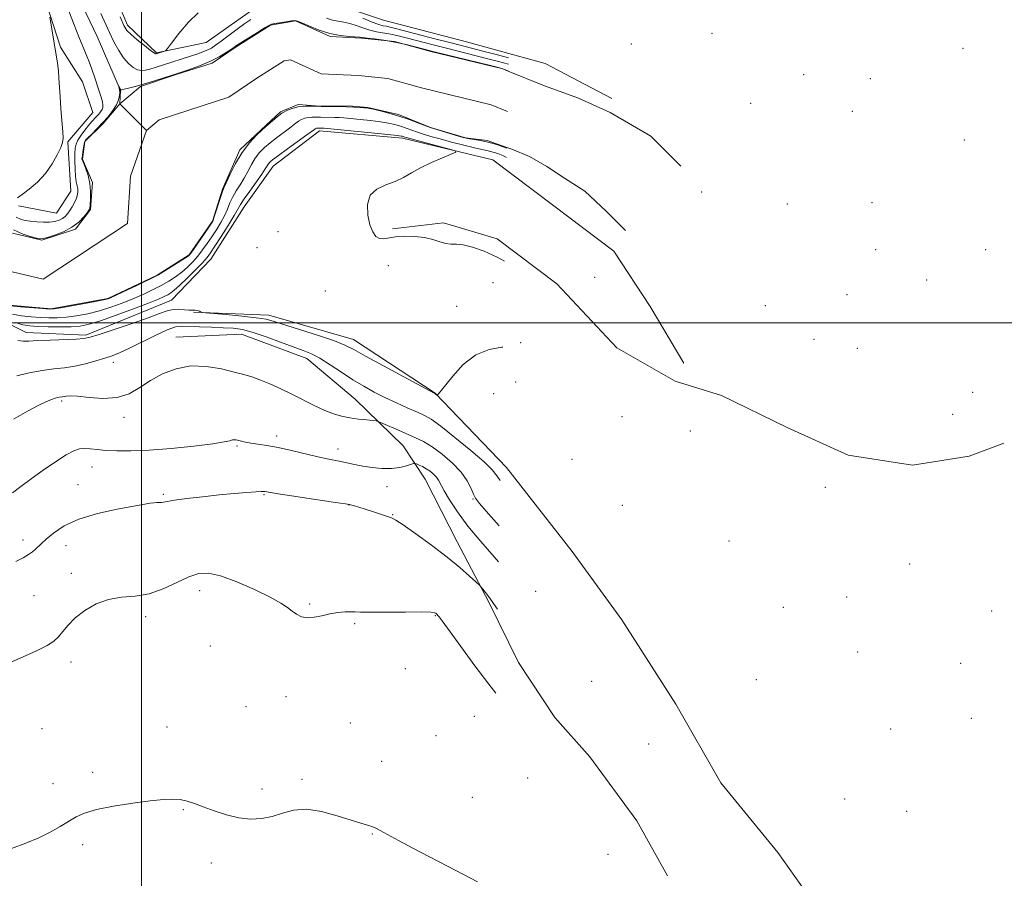
# Model space of a CAD drawing. Extents: x 2199800 to 2202700, y 339800 to 342700.
# Drawn here: x 2200963 to 2201264, y 340830 to 341093 of the extents above; entities that cross this region are included whole.
import ezdxf

# ---------------------------------------------------------------- set-up
doc = ezdxf.new("R2010")
doc.units = 0
doc.header["$MEASUREMENT"] = 0
doc.linetypes.add('rvrstm', pattern=[117.1, 50, -3.9, 0.5, -3.9, 0.5, -3.9, 0.5, -3.9, 50])
for name, color, linetype, lineweight in [('32000', 7, 'Continuous', 0), ('DTM HARD BREAKLINE', 7, 'Continuous', 0), ('DTM SPOT ELEVATION', 2, 'Continuous', 13), ('INDEX CONTOUR', 41, 'Continuous', 13), ('INTERMEDIATE CONTOUR', 44, 'Continuous', 0), ('INTERMEDIATE CONTOUR DEPRESSION', 44, 'Continuous', 0), ('STREAM - RIVER CENTERLINE', 11, 'Continuous', 0), ('STREAM - RIVER DOUBLE LINE', 5, 'Continuous', 0), ('STREAM - RIVER SINGLE LINE', 142, 'rvrstm', 0)]:
    doc.layers.add(name, color=color, linetype=linetype, lineweight=lineweight)

msp = doc.modelspace()

# ---------------------------------------------------------------- linework, layer by layer
at = {"layer": '32000', "flags": 128}
for points in [[(2201000, 342500), (2201000, 340000)], [(2202500, 341000), (2200000, 341000)]]:
    msp.add_lwpolyline(points, dxfattribs=at)
at = {"layer": 'DTM HARD BREAKLINE'}
for points in [[(2201034.35, 341096.01, 978.97), (2201019.69, 341085.74, 979.3), (2201004.56, 341082.59, 980.16), (2200995.64, 341091.03, 980.44), (2200986.7, 341112.37, 980.4)], [(2200966.67, 341110.55, 980.25), (2200975.19, 341084.31, 979.82), (2200981.88, 341073.65, 979.3), (2200985.02, 341064.31, 979.3), (2200977.47, 341055.39, 979.87), (2200978.39, 341040.26, 979.11), (2200973.96, 341033.57, 979.25), (2200962.38, 341035.78, 979.78)], [(2201143.89, 341068.65, 981.35), (2201123.4, 341079.28, 981.3), (2201099.35, 341085.91, 981.54), (2201073.97, 341092.53, 981.54), (2201059.27, 341097.4, 980.35)], [(2201112.145, 341076.948, 975.877), (2201123.21, 341072.47, 975.86), (2201133.6, 341068.72, 975.86), (2201143.29, 341064.37, 975.86), (2201155.81, 341057.08, 975.86), (2201164.92, 341047.9, 975.86)], [(2200949.54, 341004.6, 980.4), (2200964.69, 340997.06, 981.44), (2200982.94, 340996.21, 981.73), (2201009.17, 341006.95, 981.16), (2201021.16, 341019.43, 980.92), (2201031.36, 341035.48, 980.92), (2201040.24, 341047.96, 980.73), (2201054.46, 341058.67, 980.54), (2201079.83, 341056.5, 980.35), (2201107.44, 341049.88, 979.78), (2201125.71, 341036.12, 979.59), (2201144.43, 341021.92, 979.59), (2201155.6, 341005.03, 979.54), (2201165.87, 340987.7, 980.02)], [(2201111.68, 341053.647, 975.89), (2201113.3, 341053.08, 975.89), (2201118.64, 341050.86, 975.88), (2201123.99, 341047.76, 975.86), (2201129.34, 341044.21, 975.86), (2201135.58, 341040.22, 975.86), (2201142.26, 341034, 975.86), (2201148.06, 341028.23, 975.86)], [(2201076.74, 341028.73, 979.64), (2201092.31, 341030.54, 979.36), (2201108.79, 341025.68, 979.26), (2201127.06, 341011.92, 979.55), (2201145.35, 340992.38, 980.45), (2201163.17, 340982.18, 981.35), (2201177.43, 340977.76, 981.12), (2201197.47, 340968.01, 980.64), (2201216.18, 340959.59, 980.69), (2201235.77, 340956.52, 980.88), (2201253.12, 340959.23, 981.07), (2201263.79, 340963.26, 981.02)], [(2201015.82, 341003.23, 982.07), (2201038.96, 341002.39, 981.5), (2201064.79, 340994.88, 981.35), (2201089.75, 340978.46, 981.97), (2201111.61, 340955.81, 983.11), (2201131.69, 340930.04, 982.83), (2201146.86, 340909.16, 982.73), (2201163.38, 340883.38, 983.11), (2201177.23, 340859.38, 983.07), (2201194.63, 340838.05, 982.54), (2201208.47, 340818.5, 982.73), (2201216.97, 340795.82, 982.73), (2201226.81, 340775.37, 982.73), (2201241.09, 340758.04, 983.02)], [(2201010.5, 340995.65, 985.4), (2201030.52, 340996.59, 984.82), (2201050.56, 340989.06, 984.68), (2201065.28, 340976.63, 985.11), (2201079.99, 340962.42, 987.01), (2201086.69, 340952.2, 988.91), (2201096.52, 340933.08, 989.34), (2201106.35, 340914.41, 990.24), (2201115.29, 340896.18, 990.72), (2201126.45, 340879.3, 991.05), (2201137.16, 340867.3, 991.05), (2201151.44, 340847.75, 991.58), (2201160.82, 340830.86, 991.91)]]:
    msp.add_polyline3d(points, dxfattribs=at)
at = {"layer": 'DTM SPOT ELEVATION'}
for p in [(2201174.46, 341088.57, 980.63), (2201149.84, 341085.23, 980.2), (2201251.29, 341083.9, 981.63), (2201202.56, 341075.85, 981.42), (2201222.9, 341074.69, 981.05), (2201186.27, 341067.15, 980.14), (2201217.39, 341064.66, 980.8), (2201251.71, 341055.89, 980.65), (2201171.36, 341039.97, 978.82), (2201197.54, 341036.38, 980.84), (2201223.38, 341036.71, 980.28), (2201041.76, 341027.84, 981.42), (2201035.27, 341022.94, 981.31), (2201224.58, 341022.42, 979.93), (2201258.25, 341022.34, 980.06), (2201075.45, 341017.44, 981.5), (2201107.47, 341012.32, 981.36), (2201138.61, 341013.87, 979.62), (2201240.13, 341013.14, 980.26), (2201056.19, 341009.73, 981.43), (2201215.77, 341008.58, 980.7), (2201096.4, 341005.02, 981.69), (2201190.79, 341005.28, 978.5), (2201116, 340993.94, 981.97), (2201205.65, 340994.95, 978.67), (2201218.97, 340992.19, 978.22), (2200991.31, 340987.94, 984.54), (2201114.41, 340981.88, 982.43), (2200975.58, 340976.11, 986.29), (2201107.65, 340978.35, 982.35), (2201254.22, 340978.71, 976.69), (2200994.6, 340971.14, 986.52), (2201146.99, 340971.35, 981.93), (2201248.15, 340972.03, 977.04), (2201167.85, 340966.92, 981.95), (2201041.32, 340965.36, 987.57), (2201029.18, 340962.38, 988.17), (2201060.08, 340961.4, 987.45), (2201131.69, 340958.26, 982.71), (2200984.81, 340955.89, 988.72), (2200980.58, 340950.49, 989.19), (2201075.11, 340949.93, 988.65), (2201209.19, 340949.7, 981.06), (2201006.64, 340947.55, 989.82), (2201037.42, 340947.51, 990.13), (2201101.32, 340946.11, 986.15), (2201063.45, 340944.3, 990.03), (2201147.09, 340944.21, 983.04), (2201076.81, 340941.32, 989.93), (2200963.71, 340933.6, 989.41), (2200976.84, 340931.87, 990.73), (2201179.71, 340933.3, 982.39), (2201234.97, 340926.24, 981.31), (2200978.51, 340923.36, 991.63), (2200967.05, 340916.62, 991.32), (2201017.75, 340918.14, 992.49), (2201120.58, 340917.93, 987.4), (2201215.71, 340916.2, 981.33), (2201051.37, 340914.02, 991.81), (2201196.31, 340913.04, 982.57), (2201001.24, 340910.13, 992.38), (2201089.8, 340910.46, 992.09), (2201260.03, 340911.84, 982.33), (2201065.21, 340908.05, 992.23), (2201021.06, 340901.22, 992.89), (2201219.01, 340899.31, 981.6), (2200978.41, 340896.3, 992.36), (2201250.53, 340895.93, 981.73), (2201080.63, 340894.27, 992.5), (2201137.69, 340890.38, 987.89), (2201188.05, 340890.88, 983.65), (2201044.15, 340885.74, 992.86), (2201031.97, 340882.68, 993.17), (2201101.74, 340879.67, 993.02), (2201007.8, 340876.39, 993.15), (2201063.89, 340877.63, 993.01), (2201253.84, 340879.03, 981.44), (2200969.57, 340875.96, 992.86), (2201090.08, 340873.81, 992.73), (2201229.09, 340875.78, 981.95), (2201155.11, 340871.23, 986.96), (2201073.43, 340865.92, 993.15), (2200984.98, 340862.54, 993.63), (2200972.85, 340859.05, 993.46), (2201049.08, 340860.46, 993.62), (2201118.12, 340860.86, 992.76), (2201036.87, 340857.48, 993.46), (2201101.12, 340854.96, 992.96), (2201215.07, 340854.36, 983.09), (2201012.73, 340851.1, 994.14), (2201234.02, 340850.63, 981.96), (2201070.56, 340843.68, 994.1), (2200981.99, 340840.39, 994.36), (2201142.68, 340837.45, 993), (2201021.37, 340834.82, 994.71)]:
    msp.add_point(p, dxfattribs=at)
at = {"layer": 'INDEX CONTOUR'}
for points in [[(2200962.037, 341038.268, 980), (2200963.427, 341039.218, 980), (2200965.561, 341040.828, 980), (2200968.099, 341043.021, 980), (2200970.586, 341045.671, 980), (2200972.641, 341048.595, 980), (2200974.19, 341051.406, 980), (2200975.23, 341053.666, 980), (2200975.781, 341055.146, 980), (2200975.948, 341056.456, 980), (2200975.855, 341058.414, 980), (2200975.326, 341065.421, 980), (2200975.058, 341069.184, 980), (2200974.716, 341074.804, 980), (2200974.526, 341077.095, 980), (2200974.244, 341079.422, 980), (2200973.863, 341081.944, 980), (2200971.939, 341093.43, 980)], [(2200993.425, 341093.577, 980), (2200994.583, 341090.954, 980), (2200995.506, 341089.438, 980), (2200996.75, 341088.178, 980), (2200998.674, 341086.542, 980), (2201000.869, 341084.769, 980), (2201002.729, 341083.313, 980), (2201003.802, 341082.514, 980), (2201004.255, 341082.234, 980), (2201004.407, 341082.219, 980), (2201006.945, 341083.037, 980), (2201007.313, 341083.222, 980), (2201007.881, 341083.865, 980), (2201009.138, 341085.52, 980), (2201011.398, 341088.467, 980), (2201014.292, 341091.908, 980), (2201017.278, 341094.776, 980)], [(2201067.661, 341093.123, 980), (2201070.559, 341091.926, 980), (2201072.594, 341091.212, 980), (2201073.937, 341090.866, 980), (2201074.948, 341090.675, 980), (2201076.021, 341090.438, 980), (2201077.686, 341090.012, 980), (2201089.717, 341086.866, 980), (2201094.312, 341085.678, 980), (2201100.892, 341084.002, 980), (2201104.363, 341083.105, 980), (2201108.845, 341081.925, 980), (2201112.227, 341081.016, 980)], [(2201110.985, 341018.883, 980), (2201108.775, 341020.103, 980), (2201104.783, 341021.93, 980), (2201101.266, 341023.189, 980), (2201098.401, 341023.89, 980), (2201096.271, 341024.1, 980), (2201094.602, 341024.104, 980), (2201093.027, 341024.243, 980), (2201091.229, 341024.753, 980), (2201089.08, 341025.461, 980), (2201086.499, 341026.094, 980), (2201083.49, 341026.43, 980), (2201080.395, 341026.474, 980), (2201077.639, 341026.285, 980), (2201073.991, 341025.705, 980), (2201072.764, 341025.788, 980), (2201071.68, 341026.436, 980), (2201070.706, 341027.789, 980), (2201069.849, 341029.969, 980), (2201069.183, 341032.96, 980), (2201069.055, 341036.21, 980), (2201069.881, 341039.031, 980), (2201071.901, 341040.926, 980), (2201074.666, 341042.166, 980), (2201077.55, 341043.212, 980), (2201080.102, 341044.437, 980), (2201082.562, 341045.863, 980), (2201085.343, 341047.422, 980), (2201088.671, 341049.024, 980), (2201092.024, 341050.482, 980), (2201094.693, 341051.583, 980), (2201096.068, 341052.208, 980), (2201095.943, 341052.605, 980), (2201094.209, 341053.114, 980), (2201080.873, 341056.65, 980), (2201080.511, 341056.763, 980), (2201079.736, 341057.04, 980), (2201079.351, 341057.127, 980), (2201078.151, 341057.282, 980), (2201075.315, 341057.586, 980), (2201055.844, 341059.525, 980), (2201055.44, 341059.55, 980), (2201053.96, 341059.575, 980), (2201053.718, 341059.555, 980), (2201053.494, 341059.504, 980), (2201053.285, 341059.422, 980), (2201053.09, 341059.313, 980), (2201052.831, 341059.128, 980), (2201050.535, 341057.453, 980), (2201044.617, 341053.196, 980), (2201041.819, 341051.163, 980), (2201040.078, 341049.853, 980), (2201039.199, 341049.102, 980), (2201038.774, 341048.593, 980), (2201037.831, 341047.066, 980), (2201036.747, 341045.456, 980), (2201035.022, 341043.044, 980), (2201033.05, 341040.314, 980), (2201031.35, 341037.905, 980), (2201030.271, 341036.225, 980), (2201028.291, 341032.788, 980), (2201026.467, 341029.814, 980), (2201024.329, 341026.417, 980), (2201022.424, 341023.434, 980), (2201021.115, 341021.443, 980), (2201020.019, 341019.995, 980), (2201018.57, 341018.385, 980), (2201016.39, 341016.125, 980), (2201013.872, 341013.594, 980), (2201011.597, 341011.389, 980), (2201009.999, 341009.955, 980), (2201008.911, 341009.129, 980), (2201008.01, 341008.595, 980), (2201006.936, 341008.056, 980), (2201005.159, 341007.283, 980), (2201002.107, 341006.062, 980), (2200997.501, 341004.293, 980), (2200992.21, 341002.327, 980), (2200987.402, 341000.629, 980), (2200983.902, 340999.553, 980), (2200981.204, 340999.012, 980), (2200978.463, 340998.809, 980), (2200975.082, 340998.771, 980), (2200971.449, 340998.828, 980), (2200968.203, 340998.931, 980), (2200965.762, 340999.075, 980), (2200963.685, 340999.406, 980), (2200961.311, 341000.116, 980)], [(2201108.858, 340912.498, 990), (2201108.396, 340913.186, 990), (2201106.551, 340915.788, 990), (2201105.223, 340917.54, 990), (2201104.366, 340918.608, 990), (2201103.863, 340919.208, 990), (2201103.317, 340919.768, 990), (2201102.258, 340920.766, 990), (2201100.298, 340922.578, 990), (2201097.356, 340925.166, 990), (2201093.431, 340928.386, 990), (2201088.682, 340932.013, 990), (2201083.903, 340935.498, 990), (2201080.048, 340938.206, 990), (2201077.757, 340939.709, 990), (2201076.413, 340940.386, 990), (2201073.084, 340941.481, 990), (2201070.666, 340942.29, 990), (2201068.332, 340943.059, 990), (2201066.487, 340943.636, 990), (2201065.158, 340944.024, 990), (2201064.28, 340944.266, 990), (2201063.625, 340944.424, 990), (2201062.315, 340944.646, 990), (2201059.311, 340945.1, 990), (2201042.518, 340947.608, 990), (2201039.404, 340948.09, 990), (2201037.644, 340948.391, 990), (2201037.306, 340948.429, 990), (2201036.549, 340948.417, 990), (2201034.937, 340948.321, 990), (2201032.15, 340948.115, 990), (2201028.326, 340947.795, 990), (2201023.719, 340947.362, 990), (2201018.668, 340946.833, 990), (2201013.857, 340946.279, 990), (2201010.055, 340945.786, 990), (2201007.795, 340945.421, 990), (2201006.045, 340945.065, 990), (2201005.387, 340945.031, 990), (2201004.607, 340945.029, 990), (2201003.729, 340944.991, 990), (2201002.659, 340944.848, 990), (2200997.573, 340943.94, 990), (2200992.509, 340943.021, 990), (2200986.52, 340941.725, 990), (2200980.796, 340940.01, 990), (2200976.292, 340937.906, 990), (2200973.022, 340935.717, 990), (2200970.762, 340933.814, 990), (2200969.278, 340932.465, 990), (2200967.481, 340930.783, 990), (2200966.592, 340930, 990), (2200965.41, 340929.122, 990), (2200963.753, 340928.117, 990), (2200961.54, 340926.981, 990)]]:
    msp.add_polyline3d(points, dxfattribs=at)
at = {"layer": 'INTERMEDIATE CONTOUR'}
for points in [[(2200961.655, 341032.306, 978), (2200962.932, 341031.735, 978), (2200964.373, 341031.341, 978), (2200966.037, 341031.063, 978), (2200967.942, 341030.855, 978), (2200969.933, 341030.745, 978), (2200971.81, 341030.781, 978), (2200973.412, 341030.997, 978), (2200974.727, 341031.378, 978), (2200975.778, 341031.897, 978), (2200976.605, 341032.539, 978), (2200977.306, 341033.334, 978), (2200977.996, 341034.324, 978), (2200978.747, 341035.518, 978), (2200979.475, 341036.813, 978), (2200980.058, 341038.076, 978), (2200980.4, 341039.199, 978), (2200980.516, 341040.197, 978), (2200980.449, 341041.112, 978), (2200979.993, 341043.158, 978), (2200979.765, 341044.781, 978), (2200979.632, 341047.029, 978), (2200979.588, 341049.528, 978), (2200979.61, 341051.778, 978), (2200979.699, 341053.421, 978), (2200979.96, 341054.674, 978), (2200980.524, 341055.903, 978), (2200981.461, 341057.367, 978), (2200982.61, 341058.929, 978), (2200983.75, 341060.351, 978), (2200984.708, 341061.457, 978), (2200986.21, 341063.067, 978), (2200986.869, 341063.808, 978), (2200987.444, 341064.536, 978), (2200987.881, 341065.22, 978), (2200988.131, 341065.862, 978), (2200988.172, 341066.604, 978), (2200987.993, 341067.624, 978), (2200987.595, 341069.056, 978), (2200987.022, 341070.853, 978), (2200985.573, 341075.187, 978), (2200984.767, 341077.52, 978), (2200983.925, 341079.813, 978), (2200983.043, 341082.031, 978), (2200980.817, 341087.408, 978), (2200979.33, 341091.132, 978), (2200977.737, 341095.287, 978)], [(2200987.476, 341094.627, 978), (2200990.129, 341088.797, 978), (2200991.516, 341085.976, 978), (2200992.98, 341083.317, 978), (2200994.474, 341081.028, 978), (2200995.951, 341079.278, 978), (2200997.371, 341078.071, 978), (2200998.696, 341077.369, 978), (2200999.914, 341077.124, 978), (2201001.135, 341077.234, 978), (2201002.496, 341077.584, 978), (2201004.112, 341078.079, 978), (2201017.462, 341082.399, 978), (2201018.962, 341082.925, 978), (2201020.2, 341083.439, 978), (2201021.322, 341084.035, 978), (2201022.594, 341084.867, 978), (2201024.309, 341086.108, 978), (2201029.228, 341089.769, 978), (2201031.612, 341091.521, 978), (2201033.453, 341092.802, 978)], [(2201056.534, 341093.164, 978), (2201058.344, 341092.594, 978), (2201060.096, 341092.229, 978), (2201061.854, 341091.937, 978), (2201063.683, 341091.538, 978), (2201065.632, 341090.909, 978), (2201067.676, 341090.168, 978), (2201069.771, 341089.493, 978), (2201071.887, 341089.011, 978), (2201076.218, 341088.267, 978), (2201078.482, 341087.774, 978), (2201080.884, 341087.167, 978), (2201086.384, 341085.708, 978), (2201089.619, 341084.87, 978), (2201093.263, 341083.945, 978), (2201105.545, 341080.882, 978), (2201109.14, 341079.953, 978), (2201112.189, 341079.111, 978)], [(2201111.619, 341050.597, 978), (2201110.928, 341050.973, 978), (2201109.948, 341051.377, 978), (2201108.917, 341051.753, 978), (2201107.823, 341052.114, 978), (2201106.722, 341052.422, 978), (2201105.592, 341052.671, 978), (2201104.098, 341052.978, 978), (2201101.836, 341053.492, 978), (2201098.579, 341054.305, 978), (2201094.835, 341055.281, 978), (2201091.292, 341056.23, 978), (2201088.478, 341057.006, 978), (2201086.275, 341057.654, 978), (2201084.403, 341058.264, 978), (2201082.628, 341058.903, 978), (2201080.897, 341059.541, 978), (2201079.2, 341060.128, 978), (2201077.488, 341060.625, 978), (2201075.543, 341061.054, 978), (2201073.102, 341061.448, 978), (2201070.046, 341061.831, 978), (2201066.803, 341062.179, 978), (2201063.943, 341062.459, 978), (2201061.875, 341062.645, 978), (2201060.377, 341062.753, 978), (2201059.071, 341062.808, 978), (2201054.696, 341062.88, 978), (2201053.343, 341062.921, 978), (2201052.107, 341062.927, 978), (2201050.97, 341062.834, 978), (2201049.916, 341062.592, 978), (2201048.934, 341062.205, 978), (2201048.014, 341061.692, 978), (2201047.123, 341061.06, 978), (2201044.83, 341059.252, 978), (2201041.252, 341056.57, 978), (2201039.346, 341055.083, 978), (2201037.619, 341053.599, 978), (2201036.095, 341052.05, 978), (2201034.756, 341050.328, 978), (2201033.574, 341048.369, 978), (2201032.468, 341046.278, 978), (2201031.344, 341044.2, 978), (2201030.147, 341042.246, 978), (2201028.957, 341040.385, 978), (2201027.892, 341038.554, 978), (2201027.022, 341036.691, 978), (2201026.221, 341034.766, 978), (2201025.316, 341032.751, 978), (2201024.181, 341030.634, 978), (2201022.869, 341028.469, 978), (2201021.476, 341026.323, 978), (2201020.079, 341024.254, 978), (2201018.664, 341022.279, 978), (2201017.194, 341020.406, 978), (2201015.641, 341018.642, 978), (2201013.993, 341016.996, 978), (2201012.247, 341015.475, 978), (2201010.383, 341014.078, 978), (2201008.332, 341012.751, 978), (2201006.009, 341011.43, 978), (2201003.356, 341010.066, 978), (2201000.422, 341008.679, 978), (2200997.282, 341007.303, 978), (2200994.001, 341005.977, 978), (2200990.603, 341004.751, 978), (2200987.098, 341003.678, 978), (2200983.53, 341002.804, 978), (2200980.06, 341002.148, 978), (2200976.881, 341001.722, 978), (2200974.109, 341001.527, 978), (2200971.562, 341001.517, 978), (2200968.979, 341001.635, 978), (2200966.181, 341001.841, 978), (2200963.297, 341002.169, 978), (2200960.533, 341002.664, 978)], [(2201110.459, 340992.581, 982), (2201110.161, 340992.563, 982), (2201106.31, 340991.884, 982), (2201102.207, 340990.189, 982), (2201098.392, 340987.213, 982), (2201095.168, 340983.711, 982), (2201091.367, 340978.924, 982), (2201090.706, 340978.171, 982), (2201090.465, 340977.962, 982), (2201090.363, 340977.896, 982), (2201090.301, 340977.891, 982), (2201089.67, 340978.375, 982), (2201089.476, 340978.475, 982), (2201080.229, 340983.453, 982), (2201074.013, 340986.823, 982), (2201068.504, 340989.848, 982), (2201064.883, 340991.87, 982), (2201062.194, 340993.225, 982), (2201058.951, 340994.499, 982), (2201054.141, 340996.118, 982), (2201048.642, 340997.876, 982), (2201040.549, 341000.441, 982), (2201038.046, 341001.095, 982), (2201035.034, 341001.581, 982), (2201030.677, 341002.063, 982), (2201025.845, 341002.513, 982), (2201019.586, 341003.054, 982), (2201018.655, 341003.171, 982), (2201018.242, 341003.308, 982), (2201017.709, 341003.533, 982), (2201017.051, 341003.771, 982), (2201016.425, 341003.918, 982), (2201015.918, 341003.906, 982), (2201015.349, 341003.832, 982), (2201014.469, 341003.832, 982), (2201013.109, 341003.985, 982), (2201011.419, 341004.143, 982), (2201009.629, 341004.098, 982), (2201007.824, 341003.674, 982), (2201005.502, 341002.818, 982), (2201002.017, 341001.505, 982), (2200997.053, 340999.782, 982), (2200991.615, 340997.976, 982), (2200987.035, 340996.484, 982), (2200984.213, 340995.6, 982), (2200982.283, 340995.192, 982), (2200979.951, 340995.023, 982), (2200972.035, 340994.748, 982), (2200968.185, 340994.575, 982), (2200965.54, 340994.392, 982), (2200963.726, 340994.35, 982), (2200962.084, 340994.634, 982)], [(2201109.643, 340951.794, 984), (2201108.787, 340953.074, 984), (2201107.233, 340955.055, 984), (2201104.766, 340957.462, 984), (2201100.679, 340960.996, 984), (2201095.838, 340964.979, 984), (2201091.504, 340968.395, 984), (2201088.573, 340970.504, 984), (2201086.492, 340971.705, 984), (2201084.343, 340972.676, 984), (2201081.438, 340973.956, 984), (2201077.991, 340975.516, 984), (2201074.445, 340977.187, 984), (2201071.134, 340978.852, 984), (2201067.944, 340980.606, 984), (2201064.656, 340982.599, 984), (2201061.142, 340984.893, 984), (2201057.648, 340987.202, 984), (2201054.513, 340989.154, 984), (2201051.918, 340990.506, 984), (2201049.415, 340991.536, 984), (2201046.398, 340992.652, 984), (2201042.479, 340994.133, 984), (2201038.145, 340995.738, 984), (2201034.106, 340997.095, 984), (2201030.85, 340997.928, 984), (2201028.006, 340998.338, 984), (2201024.981, 340998.523, 984), (2201021.394, 340998.647, 984), (2201017.69, 340998.76, 984), (2201012.293, 340998.977, 984), (2201010.366, 340998.76, 984), (2201007.857, 340997.89, 984), (2201004.179, 340996.181, 984), (2200996.069, 340992.135, 984), (2200993.204, 340990.826, 984), (2200990.965, 340989.962, 984), (2200988.708, 340989.216, 984), (2200985.942, 340988.347, 984), (2200982.793, 340987.455, 984), (2200979.541, 340986.725, 984), (2200976.377, 340986.271, 984), (2200973.141, 340985.928, 984), (2200969.585, 340985.46, 984), (2200965.616, 340984.709, 984), (2200961.77, 340983.84, 984)], [(2201109.367, 340937.954, 986), (2201106.097, 340941.627, 986), (2201103.402, 340944.712, 986), (2201102.154, 340946.355, 986), (2201101.533, 340947.625, 986), (2201100.809, 340949.381, 986), (2201099.635, 340951.663, 986), (2201097.762, 340954.306, 986), (2201095.061, 340957.124, 986), (2201091.916, 340959.821, 986), (2201088.839, 340962.083, 986), (2201086.197, 340963.696, 986), (2201083.802, 340964.879, 986), (2201078.563, 340967.15, 986), (2201073.8, 340969.251, 986), (2201072.598, 340969.765, 986), (2201071.793, 340969.99, 986), (2201070.692, 340970.118, 986), (2201068.79, 340970.31, 986), (2201066.311, 340970.597, 986), (2201063.665, 340970.978, 986), (2201061.157, 340971.476, 986), (2201058.678, 340972.182, 986), (2201056.015, 340973.214, 986), (2201053.005, 340974.638, 986), (2201046.187, 340978.113, 986), (2201042.604, 340979.828, 986), (2201039.177, 340981.356, 986), (2201036.167, 340982.589, 986), (2201033.688, 340983.477, 986), (2201031.274, 340984.194, 986), (2201028.315, 340984.965, 986), (2201024.385, 340985.907, 986), (2201019.794, 340986.673, 986), (2201015.036, 340986.806, 986), (2201010.53, 340985.976, 986), (2201006.402, 340984.382, 986), (2201002.702, 340982.346, 986), (2200999.402, 340980.204, 986), (2200996.151, 340978.337, 986), (2200992.519, 340977.133, 986), (2200988.274, 340976.84, 986), (2200983.987, 340977.131, 986), (2200980.422, 340977.537, 986), (2200978.142, 340977.689, 986), (2200976.894, 340977.628, 986), (2200975.721, 340977.41, 986), (2200974.82, 340977.294, 986), (2200974.278, 340977.181, 986), (2200973.513, 340976.954, 986), (2200972.375, 340976.538, 986), (2200970.704, 340975.848, 986), (2200968.321, 340974.722, 986), (2200965.037, 340972.983, 986), (2200960.8, 340970.575, 986)], [(2201109.146, 340926.934, 988), (2201107.816, 340928.421, 988), (2201103.715, 340933.093, 988), (2201099.8, 340937.837, 988), (2201096.608, 340942.165, 988), (2201094.203, 340945.838, 988), (2201092.532, 340948.681, 988), (2201090.814, 340951.867, 988), (2201090.167, 340952.817, 988), (2201089.302, 340953.732, 988), (2201088.24, 340954.616, 988), (2201087.074, 340955.406, 988), (2201085.906, 340956.048, 988), (2201084.862, 340956.531, 988), (2201084.083, 340956.853, 988), (2201083.62, 340957.009, 988), (2201083.185, 340956.977, 988), (2201080.995, 340956.269, 988), (2201078.97, 340955.778, 988), (2201076.438, 340955.46, 988), (2201073.53, 340955.475, 988), (2201070.498, 340955.761, 988), (2201067.62, 340956.201, 988), (2201065.11, 340956.692, 988), (2201060.932, 340957.618, 988), (2201056.76, 340958.427, 988), (2201053.864, 340959.052, 988), (2201045.86, 340960.964, 988), (2201041.785, 340961.87, 988), (2201038.344, 340962.504, 988), (2201035.574, 340962.92, 988), (2201033.398, 340963.229, 988), (2201031.74, 340963.519, 988), (2201030.507, 340963.79, 988), (2201028.942, 340964.18, 988), (2201028.392, 340964.245, 988), (2201027.833, 340964.181, 988), (2201027.026, 340963.96, 988), (2201025.27, 340963.575, 988), (2201021.751, 340963.019, 988), (2201016.016, 340962.316, 988), (2201009.069, 340961.608, 988), (2201002.272, 340961.067, 988), (2200996.715, 340960.822, 988), (2200992.392, 340960.826, 988), (2200989.022, 340960.994, 988), (2200986.348, 340961.236, 988), (2200984.21, 340961.459, 988), (2200982.474, 340961.568, 988), (2200980.95, 340961.444, 988), (2200979.239, 340960.873, 988), (2200976.886, 340959.616, 988), (2200973.613, 340957.545, 988), (2200969.84, 340954.974, 988), (2200966.162, 340952.326, 988), (2200963.054, 340949.961, 988), (2200960.518, 340947.985, 988)], [(2201108.344, 340886.736, 992), (2201106.168, 340889.495, 992), (2201101.952, 340895.111, 992), (2201097.602, 340901.048, 992), (2201091.947, 340908.838, 992), (2201091.004, 340910.114, 992), (2201090.651, 340910.555, 992), (2201090.423, 340910.806, 992), (2201090.208, 340911.014, 992), (2201089.991, 340911.2, 992), (2201089.621, 340911.376, 992), (2201088.419, 340911.519, 992), (2201085.571, 340911.593, 992), (2201080.669, 340911.583, 992), (2201074.927, 340911.535, 992), (2201069.96, 340911.516, 992), (2201066.949, 340911.566, 992), (2201065.308, 340911.642, 992), (2201064.017, 340911.676, 992), (2201062.261, 340911.606, 992), (2201060.05, 340911.393, 992), (2201057.602, 340911.002, 992), (2201055.122, 340910.453, 992), (2201052.76, 340909.957, 992), (2201050.654, 340909.783, 992), (2201048.896, 340910.122, 992), (2201047.4, 340910.871, 992), (2201046.032, 340911.858, 992), (2201044.583, 340912.964, 992), (2201042.536, 340914.32, 992), (2201039.295, 340916.115, 992), (2201034.555, 340918.413, 992), (2201029.141, 340920.768, 992), (2201024.171, 340922.61, 992), (2201020.439, 340923.478, 992), (2201017.466, 340923.357, 992), (2201014.453, 340922.345, 992), (2201010.79, 340920.622, 992), (2201006.618, 340918.703, 992), (2201002.267, 340917.185, 992), (2200998.009, 340916.46, 992), (2200993.89, 340916.094, 992), (2200989.899, 340915.443, 992), (2200986.066, 340914.031, 992), (2200982.58, 340912.033, 992), (2200979.673, 340909.791, 992), (2200977.494, 340907.608, 992), (2200975.864, 340905.631, 992), (2200974.527, 340903.967, 992), (2200973.153, 340902.643, 992), (2200971.14, 340901.354, 992), (2200967.816, 340899.71, 992), (2200962.847, 340897.469, 992), (2200957.252, 340894.974, 992)], [(2201102.784, 340829.117, 994), (2201098.656, 340831.221, 994), (2201093.524, 340833.856, 994), (2201088.09, 340836.683, 994), (2201082.991, 340839.387, 994), (2201078.598, 340841.756, 994), (2201073.018, 340844.802, 994), (2201071.61, 340845.521, 994), (2201070.462, 340845.988, 994), (2201069.076, 340846.425, 994), (2201067.059, 340847.019, 994), (2201064.048, 340847.948, 994), (2201059.864, 340849.271, 994), (2201055.071, 340850.556, 994), (2201050.419, 340851.248, 994), (2201046.476, 340850.974, 994), (2201043.093, 340850.076, 994), (2201039.936, 340849.075, 994), (2201036.724, 340848.415, 994), (2201033.348, 340848.237, 994), (2201029.748, 340848.604, 994), (2201025.932, 340849.52, 994), (2201022.178, 340850.752, 994), (2201018.834, 340852.004, 994), (2201016.139, 340853.03, 994), (2201013.901, 340853.774, 994), (2201011.824, 340854.227, 994), (2201009.573, 340854.382, 994), (2201006.684, 340854.246, 994), (2201002.658, 340853.825, 994), (2200997.271, 340853.139, 994), (2200991.406, 340852.247, 994), (2200986.217, 340851.225, 994), (2200982.546, 340850.122, 994), (2200979.954, 340848.907, 994), (2200975.103, 340845.954, 994), (2200972.064, 340844.263, 994), (2200968.543, 340842.555, 994), (2200964.544, 340840.906, 994), (2200960.181, 340839.302, 994)]]:
    msp.add_polyline3d(points, dxfattribs=at)
at = {"layer": 'INTERMEDIATE CONTOUR DEPRESSION'}
for points in [[(2201003.663, 341073.89, 976), (2201007.092, 341074.989, 976), (2201010.692, 341076.159, 976), (2201014.29, 341077.34, 976), (2201017.742, 341078.56, 976), (2201020.911, 341079.876, 976), (2201023.667, 341081.295, 976), (2201025.899, 341082.648, 976), (2201027.507, 341083.724, 976), (2201029.366, 341084.98, 976), (2201030.699, 341085.838, 976), (2201035.415, 341088.821, 976), (2201037.582, 341090.173, 976), (2201038.889, 341090.945, 976), (2201039.732, 341091.293, 976), (2201040.741, 341091.496, 976), (2201044.214, 341092.088, 976), (2201045.82, 341092.348, 976), (2201046.832, 341092.452, 976), (2201047.691, 341092.284, 976), (2201049.029, 341091.724, 976), (2201051.305, 341090.725, 976), (2201054.283, 341089.542, 976), (2201057.556, 341088.503, 976), (2201060.73, 341087.858, 976), (2201063.494, 341087.541, 976), (2201066.778, 341087.314, 976), (2201067.691, 341087.214, 976), (2201068.986, 341087.06, 976), (2201071.179, 341086.811, 976), (2201074.121, 341086.423, 976), (2201077.488, 341085.857, 976), (2201080.943, 341085.109, 976), (2201084.082, 341084.321, 976), (2201087.998, 341083.262, 976), (2201089.52, 341082.874, 976), (2201106.726, 341078.659, 976), (2201109.436, 341077.982, 976), (2201111.033, 341077.503, 976), (2201112.148, 341077.078, 976)], [(2200960.84, 341028.403, 976), (2200963.468, 341027.196, 976), (2200965.93, 341026.404, 976), (2200967.844, 341025.932, 976), (2200969.002, 341025.707, 976), (2200969.9, 341025.752, 976), (2200971.202, 341026.11, 976), (2200973.375, 341026.817, 976), (2200976.059, 341027.861, 976), (2200978.687, 341029.219, 976), (2200980.796, 341030.821, 976), (2200982.331, 341032.41, 976), (2200983.341, 341033.68, 976), (2200983.894, 341034.461, 976), (2200984.143, 341035.114, 976), (2200984.264, 341036.133, 976), (2200984.377, 341037.877, 976), (2200984.39, 341040.158, 976), (2200984.158, 341042.648, 976), (2200983.598, 341045.043, 976), (2200982.888, 341047.124, 976), (2200982.266, 341048.687, 976), (2200981.736, 341050.143, 976), (2200981.882, 341051.026, 976), (2200982.026, 341052.168, 976), (2200982.202, 341053.476, 976), (2200982.372, 341054.597, 976), (2200982.531, 341055.296, 976), (2200982.851, 341055.823, 976), (2200983.543, 341056.546, 976), (2200984.747, 341057.745, 976), (2200986.318, 341059.338, 976), (2200988.041, 341061.155, 976), (2200989.713, 341063.035, 976), (2200991.176, 341064.884, 976), (2200992.286, 341066.62, 976), (2200992.945, 341068.168, 976), (2200993.239, 341069.485, 976), (2200993.304, 341070.534, 976), (2200993.258, 341071.295, 976), (2200993.166, 341071.803, 976), (2200993.025, 341072.262, 976), (2200993.095, 341072.154, 976), (2200993.487, 341071.418, 976), (2200993.611, 341071.285, 976), (2200993.922, 341071.282, 976), (2200994.662, 341071.425, 976), (2200996.027, 341071.734, 976), (2200998.015, 341072.234, 976), (2201000.585, 341072.95, 976), (2201003.663, 341073.89, 976)], [(2201111.676, 341053.457, 976), (2201110.576, 341053.858, 976), (2201108.254, 341054.624, 976), (2201105.916, 341055.278, 976), (2201103.687, 341055.761, 976), (2201101.738, 341056.091, 976), (2201100.249, 341056.308, 976), (2201099.275, 341056.467, 976), (2201098.37, 341056.68, 976), (2201096.956, 341057.078, 976), (2201094.626, 341057.757, 976), (2201091.608, 341058.677, 976), (2201088.294, 341059.766, 976), (2201085.009, 341060.947, 976), (2201081.804, 341062.129, 976), (2201078.664, 341063.215, 976), (2201075.626, 341064.123, 976), (2201072.935, 341064.826, 976), (2201070.89, 341065.309, 976), (2201069.657, 341065.577, 976), (2201068.868, 341065.704, 976), (2201068.021, 341065.779, 976), (2201066.709, 341065.874, 976), (2201064.911, 341065.98, 976), (2201062.702, 341066.066, 976), (2201060.175, 341066.114, 976), (2201057.504, 341066.145, 976), (2201054.881, 341066.194, 976), (2201052.463, 341066.269, 976), (2201050.255, 341066.279, 976), (2201048.223, 341066.113, 976), (2201046.338, 341065.68, 976), (2201044.582, 341064.989, 976), (2201042.939, 341064.072, 976), (2201041.416, 341062.991, 976), (2201040.105, 341061.917, 976), (2201037.887, 341059.945, 976), (2201036.873, 341059.001, 976), (2201035.16, 341057.345, 976), (2201032.992, 341054.998, 976), (2201030.739, 341052.063, 976), (2201028.732, 341048.725, 976), (2201027.104, 341045.49, 976), (2201025.271, 341041.448, 976), (2201024.865, 341040.457, 976), (2201024.434, 341039.203, 976), (2201022.34, 341032.714, 976), (2201021.769, 341031.08, 976), (2201020.529, 341029.213, 976), (2201015.819, 341022.427, 976), (2201014.702, 341020.849, 976), (2201014.192, 341020.37, 976), (2201004.984, 341014.583, 976), (2200998.52, 341011.462, 976), (2200995.684, 341010.074, 976), (2200992.455, 341008.543, 976), (2200990.502, 341007.661, 976), (2200989.781, 341007.374, 976), (2200988.844, 341007.144, 976), (2200986.795, 341006.727, 976), (2200983.157, 341006.055, 976), (2200975.299, 341004.635, 976), (2200973.137, 341004.282, 976), (2200971.674, 341004.206, 976), (2200969.756, 341004.337, 976), (2200962.908, 341004.929, 976), (2200959.754, 341005.213, 976)]]:
    msp.add_polyline3d(points, dxfattribs=at)
at = {"layer": 'STREAM - RIVER CENTERLINE'}
for points in [[(2201001.46, 341058.83, 975.89), (2201005.35, 341062.09, 975.89), (2201014.42, 341065.07, 975.89), (2201026.7, 341069.01, 975.89), (2201035.21, 341074.8, 975.89), (2201043.6, 341080.11, 975.89), (2201045.53, 341080.44, 975.89), (2201054.95, 341076.17, 975.89), (2201066.39, 341075.63, 975.89), (2201075.28, 341074.72, 975.89), (2201085.61, 341071.88, 975.89), (2201106.92, 341066.66, 975.88), (2201111.899, 341064.645, 975.872)], [(2200993.3, 341067, 975.89), (2201001.46, 341058.83, 975.89)], [(2200954.71, 341016.93, 975.89), (2200969.92, 341013.38, 975.89), (2200995.64, 341030.42, 975.89), (2200996.63, 341044.89, 975.89), (2201001.46, 341058.83, 975.89)]]:
    msp.add_polyline3d(points, dxfattribs=at)
at = {"layer": 'STREAM - RIVER DOUBLE LINE'}
for points in [[(2200993.3, 341067, 975.89), (2200999.66, 341072.32, 975.89), (2201010.87, 341076.01, 975.89), (2201021.6, 341079.45, 975.89), (2201028.9, 341084.42, 975.89), (2201039.39, 341091.05, 975.89), (2201047.06, 341092.37, 975.89), (2201057.69, 341087.55, 975.89), (2201067.25, 341087.1, 975.89), (2201077.4, 341086.06, 975.89), (2201088.5, 341083.01, 975.89), (2201110.46, 341077.63, 975.88), (2201112.145, 341076.948, 975.877)], [(2200957.19, 341005.57, 975.89), (2200972.32, 341004.27, 975.89), (2200989.67, 341007.42, 975.89), (2201004.79, 341014.57, 975.89), (2201014.56, 341020.83, 975.89), (2201021.66, 341031.08, 975.89), (2201024.76, 341040.87, 975.89), (2201030.07, 341052.9, 975.89), (2201038.07, 341060.48, 975.89), (2201042.51, 341064.5, 975.89), (2201047.85, 341066.74, 975.89), (2201054.52, 341066.3, 975.89), (2201063.42, 341066.32, 975.89), (2201069.21, 341065.89, 975.89), (2201078.56, 341063.68, 975.89), (2201088.36, 341059.7, 975.89), (2201099.05, 341056.61, 975.89), (2201105.72, 341055.73, 975.89), (2201111.68, 341053.647, 975.89)], [(2200960.46, 341027.4, 975.89), (2200969.44, 341025.3, 975.89), (2200979.81, 341028.62, 975.89), (2200984.4, 341034.65, 975.89), (2200984.97, 341042.91, 975.89), (2200981.89, 341050.1, 975.89), (2200982.59, 341055.41, 975.89), (2200988.24, 341060.97, 975.89), (2200993.3, 341067, 975.89)]]:
    msp.add_polyline3d(points, dxfattribs=at)
at = {"layer": 'STREAM - RIVER SINGLE LINE'}
msp.add_polyline3d([(2200976.11, 341109.31, 976.95), (2200986.39, 341087.52, 976.48), (2200993.55, 341071.07, 975.96), (2200993.3, 341067, 975.89)], dxfattribs=at)

doc.saveas('drawing.dxf')
